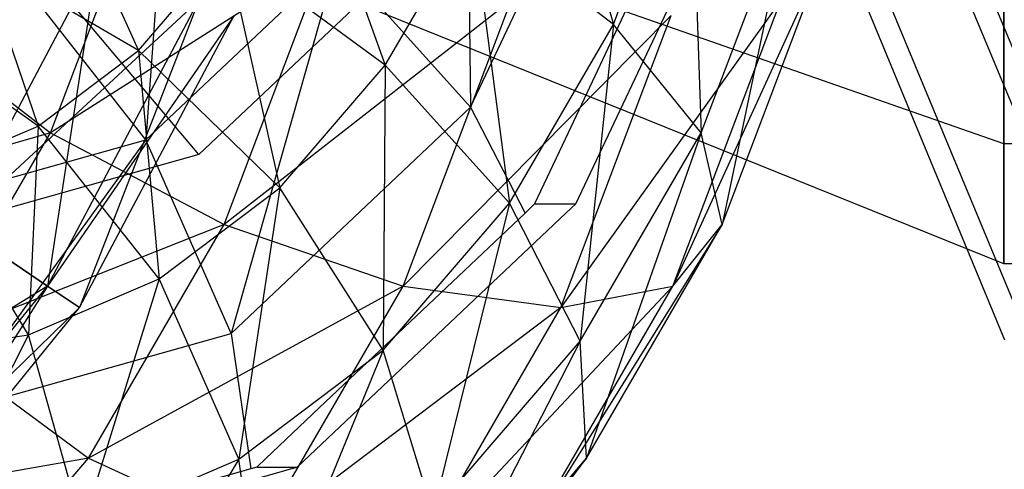
# Model space of a CAD drawing. Extents: x -2230 to 5741, y 0 to 4946.
# Drawn here: x 762 to 778, y 3023 to 3030 of the extents above; entities that cross this region are included whole.
import ezdxf

# ---------------------------------------------------------------- set-up
doc = ezdxf.new("R2010")
doc.units = 0
doc.header["$MEASUREMENT"] = 0
doc.layers.get('0').update_dxf_attribs({"linetype": 'CONTINUOUS'})

msp = doc.modelspace()

# ---------------------------------------------------------------- linework, layer by layer
at = {"color": 0}
for p, q in [((771.668308, 3041.268845, 1962.3197), (778.404852, 3025.005389, 1962.3197)), ((771.668308, 3041.268845, 533.673956), (778.404852, 3025.005389, 533.673956)), ((772.07357, 3041.268845, 1703.36804), (778.810114, 3025.005389, 1703.36804)), ((772.07357, 3041.268845, 796.63196), (778.810114, 3025.005389, 796.63196)), ((773.419078, 3041.268845, 1953.517982), (779.642834, 3026.243371, 1953.517982)), ((773.419078, 3041.268845, 1971.121419), (779.642834, 3026.243371, 1971.121419)), ((773.419078, 3041.268845, 542.475675), (779.642834, 3026.243371, 542.475675)), ((773.419078, 3041.268845, 524.872237), (779.642834, 3026.243371, 524.872237)), ((773.82434, 3041.268845, 1694.566321), (780.048095, 3026.243371, 1694.566321)), ((773.82434, 3041.268845, 1712.169759), (780.048095, 3026.243371, 1712.169759)), ((773.82434, 3041.268845, 805.433679), (780.048095, 3026.243371, 805.433679)), ((773.82434, 3041.268845, 787.830241), (780.048095, 3026.243371, 787.830241)), ((778.393693, 3028.287644, 2105.466687), (778.393693, 3041.268845, 2097.966687)), ((778.393693, 3026.279445, 2097.966687), (778.393693, 3041.268845, 2097.966687)), ((778.393693, 3028.287644, 2090.466687), (778.393693, 3041.268845, 2097.966687)), ((778.393693, 3041.268845, 2097.966687), (778.393693, 3028.287644, 2105.466687)), ((778.393693, 3041.268845, 2097.966687), (778.393693, 3026.279445, 2097.966687)), ((778.393693, 3041.268845, 2097.966687), (778.393693, 3028.287644, 2090.466687)), ((778.393693, 3028.287644, 392.765675), (778.393693, 3041.268845, 400.265675)), ((778.393693, 3028.287644, 407.765675), (778.393693, 3041.268845, 400.265675)), ((778.393693, 3026.279445, 400.265675), (778.393693, 3041.268845, 400.265675)), ((778.393693, 3041.268845, 400.265675), (778.393693, 3028.287644, 392.765675)), ((778.393693, 3041.268845, 400.265675), (778.393693, 3028.287644, 407.765675)), ((778.393693, 3041.268845, 400.265675), (778.393693, 3026.279445, 400.265675)), ((769.375624, 3035.919509, 1283.814176), (769.462837, 3028.903221, 1284.6877)), ((769.375624, 3035.919509, 1216.185824), (769.462837, 3028.903221, 1215.3123)), ((770.562617, 3034.955078, 1281.70846), (771.8536, 3030.288051, 1281.333926)), ((770.562617, 3034.955078, 1218.29154), (771.8536, 3030.288051, 1218.666074)), ((769.462837, 3028.903221, 1284.6877), (772.143017, 3034.576618, 1282.027669)), ((769.462837, 3028.903221, 1215.3123), (772.143017, 3034.576618, 1217.972331)), ((766.578734, 3033.641041, 1283.080207), (768.034008, 3029.602525, 1284.21806)), ((766.578734, 3033.641041, 1216.919793), (768.034008, 3029.602525, 1215.78194)), ((771.8536, 3030.288051, 1281.333926), (773.144943, 3033.705143, 1280.05229)), ((771.8536, 3030.288051, 1218.666074), (773.144943, 3033.705143, 1219.94771)), ((773.144943, 3033.705143, 1280.05229), (773.324862, 3028.473426, 1278.96698)), ((773.144943, 3033.705143, 1219.94771), (773.324862, 3028.473426, 1221.03302)), ((778.393693, 3033.774145, 2110.957068), (778.393693, 3028.287644, 2105.466687)), ((778.393693, 3028.287644, 2090.466687), (778.393693, 3033.774145, 2084.976306)), ((778.393693, 3033.774145, 2110.957068), (778.393693, 3028.287644, 2105.466687)), ((778.393693, 3028.287644, 2090.466687), (778.393693, 3033.774145, 2084.976306)), ((778.393693, 3028.287644, 392.765675), (778.393693, 3033.774145, 387.275294)), ((778.393693, 3033.774145, 413.256056), (778.393693, 3028.287644, 407.765675)), ((778.393693, 3028.287644, 392.765675), (778.393693, 3033.774145, 387.275294)), ((778.393693, 3033.774145, 413.256056), (778.393693, 3028.287644, 407.765675)), ((778.393693, 3028.287644, 2105.466687), (763.541981, 3033.480125, 2102.466687)), ((778.393693, 3028.287644, 2090.466687), (763.541981, 3033.480125, 2093.466687)), ((778.393693, 3028.287644, 392.765675), (763.541981, 3033.480125, 395.765675)), ((778.393693, 3028.287644, 407.765675), (763.541981, 3033.480125, 404.765675)), ((764.392651, 3033.488139, 1286.025609), (764.026988, 3028.354405, 1289.122603)), ((764.392651, 3033.488139, 1213.974391), (764.026988, 3028.354405, 1210.877397)), ((773.502573, 3033.571769, 1279.959931), (771.094634, 3028.47465, 1282.349768)), ((773.502573, 3033.571769, 1220.040069), (771.094634, 3028.47465, 1217.650232)), ((771.225372, 3027.284878, 1283.61963), (774.195373, 3033.571769, 1280.671956)), ((771.225372, 3027.284878, 1216.38037), (774.195373, 3033.571769, 1219.328044)), ((764.911592, 3028.107952, 1289.885944), (760.846182, 3032.954892, 1288.575341)), ((764.911592, 3028.107952, 1210.114056), (760.846182, 3032.954892, 1211.424659)), ((762.533659, 3032.868763, 1283.230357), (763.900555, 3029.853029, 1285.738252)), ((762.533659, 3032.868763, 1216.769643), (763.900555, 3029.853029, 1214.261748)), ((762.429863, 3028.473426, 1267.769656), (763.934606, 3032.455207, 1266.276225)), ((762.429863, 3028.473426, 1232.230344), (763.934606, 3032.455207, 1233.723775)), ((773.324862, 3028.473426, 1278.96698), (774.829605, 3032.455207, 1277.473549)), ((773.324862, 3028.473426, 1221.03302), (774.829605, 3032.455207, 1222.526451)), ((774.829605, 3032.455207, 1277.473549), (773.674475, 3026.935062, 1276.037809)), ((774.829605, 3032.455207, 1222.526451), (773.674475, 3026.935062, 1223.962191)), ((778.393693, 3026.279445, 2097.966687), (763.541981, 3032.275205, 2097.966687)), ((778.393693, 3026.279445, 400.265675), (763.541981, 3032.275205, 400.265675)), ((768.034008, 3029.602525, 1284.21806), (769.484675, 3032.102676, 1282.778299)), ((768.034008, 3029.602525, 1215.78194), (769.484675, 3032.102676, 1217.221701)), ((771.8536, 3030.288051, 1281.333926), (769.484675, 3032.102676, 1282.778299)), ((769.484675, 3032.102676, 1282.778299), (770.115745, 3027.292945, 1283.058716)), ((771.8536, 3030.288051, 1218.666074), (769.484675, 3032.102676, 1217.221701)), ((769.484675, 3032.102676, 1217.221701), (770.115745, 3027.292945, 1216.941284)), ((763.900555, 3029.853029, 1285.738252), (765.371533, 3031.560491, 1284.278332)), ((763.900555, 3029.853029, 1214.261748), (765.371533, 3031.560491, 1215.721668)), ((768.034008, 3029.602525, 1284.21806), (765.371533, 3031.560491, 1284.278332)), ((765.371533, 3031.560491, 1284.278332), (766.266365, 3027.550703, 1285.972414)), ((768.034008, 3029.602525, 1215.78194), (765.371533, 3031.560491, 1215.721668)), ((765.371533, 3031.560491, 1215.721668), (766.266365, 3027.550703, 1214.027586)), ((760.854294, 3026.935062, 1256.040401), (763.216581, 3031.395563, 1256.040401)), ((760.854294, 3026.935062, 1244.019586), (763.216581, 3031.395563, 1244.019586)), ((763.900555, 3029.853029, 1285.738252), (761.260906, 3031.391393, 1284.493542)), ((761.260906, 3031.391393, 1284.493542), (762.222328, 3028.58427, 1287.403862)), ((763.900555, 3029.853029, 1214.261748), (761.260906, 3031.391393, 1215.506458)), ((761.260906, 3031.391393, 1215.506458), (762.222328, 3028.58427, 1212.596138)), ((763.216581, 3031.395563, 1256.040401), (762.378527, 3025.907159, 1253.282803)), ((767.021458, 3031.395563, 1265.794765), (762.429863, 3028.473426, 1267.769656)), ((767.021458, 3031.395563, 1234.205235), (762.429863, 3028.473426, 1232.230344)), ((764.026988, 3028.354405, 1289.122603), (767.233261, 3031.384561, 1285.940434)), ((764.026988, 3028.354405, 1210.877397), (767.233261, 3031.384561, 1214.059566)), ((765.335804, 3026.935062, 1267.467748), (767.021458, 3031.395563, 1265.794765)), ((765.335804, 3026.935062, 1232.532252), (767.021458, 3031.395563, 1234.205235)), ((767.233261, 3031.384561, 1285.940434), (765.451664, 3025.112379, 1288.668718)), ((767.233261, 3031.384561, 1214.059566), (765.451664, 3025.112379, 1211.331282)), ((769.462837, 3028.903221, 1284.6877), (767.233261, 3031.384561, 1285.940434)), ((769.462837, 3028.903221, 1215.3123), (767.233261, 3031.384561, 1214.059566)), ((775.36013, 3031.395563, 1274.364826), (772.849214, 3025.907159, 1272.992351)), ((775.36013, 3031.395563, 1225.635174), (772.849214, 3025.907159, 1227.007649)), ((773.674475, 3026.935062, 1276.037809), (775.36013, 3031.395563, 1274.364826)), ((773.674475, 3026.935062, 1223.962191), (775.36013, 3031.395563, 1225.635174)), ((768.179052, 3031.195934, 1286.643048), (764.911592, 3028.107952, 1289.885944)), ((768.179052, 3031.195934, 1213.356952), (764.911592, 3028.107952, 1210.114056)), ((764.026988, 3028.354405, 1289.122603), (761.868738, 3031.102863, 1288.530547)), ((764.026988, 3028.354405, 1210.877397), (761.868738, 3031.102863, 1211.469453)), ((764.910219, 3030.687532, 1246.777185), (760.854294, 3026.935062, 1244.019586)), ((762.378527, 3025.907159, 1253.282803), (764.910219, 3030.687532, 1253.282803)), ((762.378527, 3025.907159, 1246.777185), (764.910219, 3030.687532, 1246.777185)), ((764.910219, 3030.687532, 1253.282803), (762.913767, 3025.546208, 1250.029994)), ((770.142893, 3030.687532, 1266.561312), (765.335804, 3026.935062, 1267.467748)), ((770.142893, 3030.687532, 1233.438688), (765.335804, 3026.935062, 1232.532252)), ((768.336357, 3025.907159, 1268.354267), (770.142893, 3030.687532, 1266.561312)), ((768.336357, 3025.907159, 1231.645733), (770.142893, 3030.687532, 1233.438688)), ((774.65575, 3030.687532, 1271.199395), (770.974716, 3025.546208, 1270.29425)), ((774.65575, 3030.687532, 1228.800605), (770.974716, 3025.546208, 1229.70575)), ((772.849214, 3025.907159, 1272.992351), (774.65575, 3030.687532, 1271.199395)), ((772.849214, 3025.907159, 1227.007649), (774.65575, 3030.687532, 1228.800605)), ((765.504945, 3030.438904, 1250.029994), (762.378527, 3025.907159, 1246.777185)), ((762.913767, 3025.546208, 1250.029994), (765.504945, 3030.438904, 1250.029994)), ((772.8237, 3030.438904, 1268.459165), (768.336357, 3025.907159, 1268.354267)), ((772.8237, 3030.438904, 1231.540835), (768.336357, 3025.907159, 1231.645733)), ((770.974716, 3025.546208, 1270.29425), (772.8237, 3030.438904, 1268.459165)), ((770.974716, 3025.546208, 1229.70575), (772.8237, 3030.438904, 1231.540835)), ((762.222328, 3028.58427, 1287.403862), (759.808832, 3030.293609, 1285.934699)), ((762.222328, 3028.58427, 1212.596138), (759.808832, 3030.293609, 1214.065301)), ((760.060937, 3030.288051, 1269.214029), (762.429863, 3028.473426, 1267.769656)), ((760.060937, 3030.288051, 1230.785971), (762.429863, 3028.473426, 1232.230344)), ((770.115745, 3027.292945, 1283.058716), (771.8536, 3030.288051, 1281.333926)), ((770.115745, 3027.292945, 1216.941284), (771.8536, 3030.288051, 1218.666074)), ((771.8536, 3030.288051, 1281.333926), (771.299819, 3024.983366, 1280.9768)), ((771.8536, 3030.288051, 1218.666074), (771.299819, 3024.983366, 1219.0232)), ((773.324862, 3028.473426, 1278.96698), (771.8536, 3030.288051, 1281.333926)), ((773.324862, 3028.473426, 1221.03302), (771.8536, 3030.288051, 1218.666074)), ((762.222328, 3028.58427, 1287.403862), (763.900555, 3029.853029, 1285.738252)), ((762.222328, 3028.58427, 1212.596138), (763.900555, 3029.853029, 1214.261748)), ((766.266365, 3027.550703, 1285.972414), (763.900555, 3029.853029, 1285.738252)), ((763.900555, 3029.853029, 1285.738252), (764.249676, 3026.026063, 1287.973943)), ((766.266365, 3027.550703, 1214.027586), (763.900555, 3029.853029, 1214.261748)), ((763.900555, 3029.853029, 1214.261748), (764.249676, 3026.026063, 1212.026057)), ((766.266365, 3027.550703, 1285.972414), (768.034008, 3029.602525, 1284.21806)), ((766.266365, 3027.550703, 1214.027586), (768.034008, 3029.602525, 1215.78194)), ((768.034008, 3029.602525, 1284.21806), (767.998162, 3024.834925, 1285.16038)), ((768.034008, 3029.602525, 1215.78194), (767.998162, 3024.834925, 1214.83962)), ((770.115745, 3027.292945, 1283.058716), (768.034008, 3029.602525, 1284.21806)), ((770.115745, 3027.292945, 1216.941284), (768.034008, 3029.602525, 1215.78194)), ((765.451664, 3025.112379, 1288.668718), (769.462837, 3028.903221, 1284.6877)), ((765.451664, 3025.112379, 1211.331282), (769.462837, 3028.903221, 1215.3123)), ((769.462837, 3028.903221, 1284.6877), (770.379185, 3027.1256, 1283.090443)), ((769.462837, 3028.903221, 1215.3123), (770.379185, 3027.1256, 1216.909557)), ((760.401346, 3027.802971, 1289.211155), (762.222328, 3028.58427, 1287.403862)), ((760.401346, 3027.802971, 1210.788845), (762.222328, 3028.58427, 1212.596138)), ((762.222328, 3028.58427, 1287.403862), (762.061441, 3025.087193, 1290.145727)), ((762.222328, 3028.58427, 1212.596138), (762.061441, 3025.087193, 1209.854273)), ((764.249676, 3026.026063, 1287.973943), (762.222328, 3028.58427, 1287.403862)), ((764.249676, 3026.026063, 1212.026057), (762.222328, 3028.58427, 1212.596138)), ((762.429863, 3028.473426, 1267.769656), (758.323082, 3027.292945, 1270.93882)), ((762.429863, 3028.473426, 1232.230344), (758.323082, 3027.292945, 1229.06118)), ((760.24493, 3027.290356, 1292.876228), (764.026988, 3028.354405, 1289.122603)), ((760.24493, 3027.290356, 1207.123772), (764.026988, 3028.354405, 1210.877397)), ((760.404819, 3024.983366, 1269.779476), (762.429863, 3028.473426, 1267.769656)), ((760.404819, 3024.983366, 1230.220524), (762.429863, 3028.473426, 1232.230344)), ((764.026988, 3028.354405, 1289.122603), (760.720164, 3023.781212, 1293.364649)), ((764.026988, 3028.354405, 1210.877397), (760.720164, 3023.781212, 1206.635351)), ((762.429863, 3028.473426, 1267.769656), (765.335804, 3026.935062, 1267.467748)), ((762.429863, 3028.473426, 1232.230344), (765.335804, 3026.935062, 1232.532252)), ((765.451664, 3025.112379, 1288.668718), (764.026988, 3028.354405, 1289.122603)), ((765.451664, 3025.112379, 1211.331282), (764.026988, 3028.354405, 1210.877397)), ((771.094634, 3028.47465, 1282.349768), (770.636343, 3027.504542, 1282.804613)), ((771.094634, 3028.47465, 1217.650232), (770.636343, 3027.504542, 1217.195387)), ((771.299819, 3024.983366, 1280.9768), (773.324862, 3028.473426, 1278.96698)), ((771.299819, 3024.983366, 1219.0232), (773.324862, 3028.473426, 1221.03302)), ((773.324862, 3028.473426, 1278.96698), (771.405965, 3023.025399, 1278.289265)), ((773.324862, 3028.473426, 1221.03302), (771.405965, 3023.025399, 1221.710735)), ((773.674475, 3026.935062, 1276.037809), (773.324862, 3028.473426, 1278.96698)), ((773.674475, 3026.935062, 1223.962191), (773.324862, 3028.473426, 1221.03302)), ((795.720689, 3028.287644, 2105.466687), (778.393693, 3028.287644, 2105.466687)), ((778.393693, 3028.287644, 2105.466687), (778.393693, 3026.279445, 2097.966687)), ((795.720689, 3028.287644, 2090.466687), (778.393693, 3028.287644, 2090.466687)), ((778.393693, 3026.279445, 2097.966687), (778.393693, 3028.287644, 2090.466687)), ((778.393693, 3028.287644, 2105.466687), (778.393693, 3026.279445, 2097.966687)), ((778.393693, 3026.279445, 2097.966687), (778.393693, 3028.287644, 2090.466687)), ((795.720689, 3028.287644, 392.765675), (778.393693, 3028.287644, 392.765675)), ((778.393693, 3026.279445, 400.265675), (778.393693, 3028.287644, 392.765675)), ((795.720689, 3028.287644, 407.765675), (778.393693, 3028.287644, 407.765675)), ((778.393693, 3028.287644, 407.765675), (778.393693, 3026.279445, 400.265675)), ((778.393693, 3026.279445, 400.265675), (778.393693, 3028.287644, 392.765675)), ((778.393693, 3028.287644, 407.765675), (778.393693, 3026.279445, 400.265675)), ((764.911592, 3028.107952, 1289.885944), (761.05736, 3027.023597, 1293.711202)), ((764.911592, 3028.107952, 1210.114056), (761.05736, 3027.023597, 1206.288798)), ((762.061441, 3025.087193, 1290.145727), (760.401346, 3027.802971, 1289.211155)), ((762.061441, 3025.087193, 1209.854273), (760.401346, 3027.802971, 1210.788845)), ((764.249676, 3026.026063, 1287.973943), (766.266365, 3027.550703, 1285.972414)), ((764.249676, 3026.026063, 1212.026057), (766.266365, 3027.550703, 1214.027586)), ((766.266365, 3027.550703, 1285.972414), (765.582229, 3023.008452, 1287.55815)), ((766.266365, 3027.550703, 1214.027586), (765.582229, 3023.008452, 1212.44185)), ((767.998162, 3024.834925, 1285.16038), (766.266365, 3027.550703, 1285.972414)), ((767.998162, 3024.834925, 1214.83962), (766.266365, 3027.550703, 1214.027586)), ((770.636343, 3027.504542, 1282.804613), (770.532571, 3027.284878, 1282.907605)), ((770.636343, 3027.504542, 1217.195387), (770.532571, 3027.284878, 1217.092395)), ((767.998162, 3024.834925, 1285.16038), (770.115745, 3027.292945, 1283.058716)), ((767.998162, 3024.834925, 1214.83962), (770.115745, 3027.292945, 1216.941284)), ((770.115745, 3027.292945, 1283.058716), (768.832296, 3022.119147, 1283.425773)), ((770.115745, 3027.292945, 1216.941284), (768.832296, 3022.119147, 1216.574227)), ((771.299819, 3024.983366, 1280.9768), (770.115745, 3027.292945, 1283.058716)), ((771.299819, 3024.983366, 1219.0232), (770.115745, 3027.292945, 1216.941284)), ((770.532571, 3027.284878, 1282.907605), (770.379185, 3027.1256, 1283.090443)), ((770.532571, 3027.284878, 1217.092395), (770.379185, 3027.1256, 1216.909557)), ((770.532571, 3027.284878, 1282.907605), (771.225372, 3027.284878, 1283.61963)), ((770.532571, 3027.284878, 1217.092395), (771.225372, 3027.284878, 1216.38037)), ((771.056836, 3027.1256, 1283.786898), (771.225372, 3027.284878, 1283.61963)), ((771.056836, 3027.1256, 1216.213102), (771.225372, 3027.284878, 1216.38037)), ((766.560248, 3022.876006, 1288.249682), (771.056836, 3027.1256, 1283.786898)), ((766.560248, 3022.876006, 1211.750318), (771.056836, 3027.1256, 1216.213102)), ((770.379185, 3027.1256, 1283.090443), (766.928973, 3023.864905, 1286.514718)), ((770.379185, 3027.1256, 1216.909557), (766.928973, 3023.864905, 1213.485282)), ((765.335804, 3026.935062, 1267.467748), (760.404819, 3024.983366, 1269.779476)), ((765.335804, 3026.935062, 1232.532252), (760.404819, 3024.983366, 1230.220524)), ((762.378527, 3025.907159, 1253.282803), (760.854294, 3026.935062, 1256.040401)), ((760.854294, 3026.935062, 1244.019586), (762.378527, 3025.907159, 1246.777185)), ((763.067294, 3023.025399, 1269.719204), (765.335804, 3026.935062, 1267.467748)), ((763.067294, 3023.025399, 1230.280796), (765.335804, 3026.935062, 1232.532252)), ((765.335804, 3026.935062, 1267.467748), (768.336357, 3025.907159, 1268.354267)), ((765.335804, 3026.935062, 1232.532252), (768.336357, 3025.907159, 1231.645733)), ((773.674475, 3026.935062, 1276.037809), (770.418025, 3021.717127, 1275.405263)), ((773.674475, 3026.935062, 1223.962191), (770.418025, 3021.717127, 1224.594737)), ((771.405965, 3023.025399, 1278.289265), (773.674475, 3026.935062, 1276.037809)), ((771.405965, 3023.025399, 1221.710735), (773.674475, 3026.935062, 1223.962191)), ((772.849214, 3025.907159, 1272.992351), (773.674475, 3026.935062, 1276.037809)), ((772.849214, 3025.907159, 1227.007649), (773.674475, 3026.935062, 1223.962191)), ((795.720689, 3026.279445, 2097.966687), (778.393693, 3026.279445, 2097.966687)), ((795.720689, 3026.279445, 400.265675), (778.393693, 3026.279445, 400.265675)), ((762.378527, 3025.907159, 1246.777185), (757.67519, 3023.025399, 1244.019586)), ((758.971444, 3021.717127, 1253.282803), (762.378527, 3025.907159, 1253.282803)), ((758.971444, 3021.717127, 1246.777185), (762.378527, 3025.907159, 1246.777185)), ((762.378527, 3025.907159, 1253.282803), (759.426628, 3021.257724, 1250.029994)), ((762.061441, 3025.087193, 1290.145727), (764.249676, 3026.026063, 1287.973943)), ((762.061441, 3025.087193, 1209.854273), (764.249676, 3026.026063, 1212.026057)), ((762.378527, 3025.907159, 1246.777185), (762.913767, 3025.546208, 1250.029994)), ((762.913767, 3025.546208, 1250.029994), (762.378527, 3025.907159, 1253.282803)), ((764.249676, 3026.026063, 1287.973943), (762.96079, 3021.883715, 1290.159883)), ((764.249676, 3026.026063, 1212.026057), (762.96079, 3021.883715, 1209.840117)), ((768.336357, 3025.907159, 1268.354267), (763.067294, 3023.025399, 1269.719204)), ((768.336357, 3025.907159, 1231.645733), (763.067294, 3023.025399, 1230.280796)), ((765.582229, 3023.008452, 1287.55815), (764.249676, 3026.026063, 1287.973943)), ((765.582229, 3023.008452, 1212.44185), (764.249676, 3026.026063, 1212.026057)), ((765.905168, 3021.717127, 1270.767179), (768.336357, 3025.907159, 1268.354267)), ((765.905168, 3021.717127, 1229.232821), (768.336357, 3025.907159, 1231.645733)), ((768.336357, 3025.907159, 1268.354267), (770.974716, 3025.546208, 1270.29425)), ((768.336357, 3025.907159, 1231.645733), (770.974716, 3025.546208, 1229.70575)), ((772.849214, 3025.907159, 1272.992351), (768.486401, 3021.257724, 1272.763858)), ((772.849214, 3025.907159, 1227.007649), (768.486401, 3021.257724, 1227.236142)), ((770.418025, 3021.717127, 1275.405263), (772.849214, 3025.907159, 1272.992351)), ((770.418025, 3021.717127, 1224.594737), (772.849214, 3025.907159, 1227.007649)), ((770.974716, 3025.546208, 1270.29425), (772.849214, 3025.907159, 1272.992351)), ((770.974716, 3025.546208, 1229.70575), (772.849214, 3025.907159, 1227.007649)), ((762.913767, 3025.546208, 1250.029994), (758.971444, 3021.717127, 1246.777185)), ((759.426628, 3021.257724, 1250.029994), (762.913767, 3025.546208, 1250.029994)), ((770.974716, 3025.546208, 1270.29425), (765.905168, 3021.717127, 1270.767179)), ((770.974716, 3025.546208, 1229.70575), (765.905168, 3021.717127, 1229.232821)), ((768.486401, 3021.257724, 1272.763858), (770.974716, 3025.546208, 1270.29425)), ((768.486401, 3021.257724, 1227.236142), (770.974716, 3025.546208, 1229.70575)), ((759.785752, 3024.770176, 1292.404308), (762.061441, 3025.087193, 1290.145727)), ((759.785752, 3024.770176, 1207.595692), (762.061441, 3025.087193, 1209.854273)), ((762.061441, 3025.087193, 1290.145727), (760.234583, 3021.503938, 1292.865594)), ((762.061441, 3025.087193, 1209.854273), (760.234583, 3021.503938, 1207.134406)), ((760.720164, 3023.781212, 1293.364649), (765.451664, 3025.112379, 1288.668718)), ((760.720164, 3023.781212, 1206.635351), (765.451664, 3025.112379, 1211.331282)), ((762.96079, 3021.883715, 1290.159883), (762.061441, 3025.087193, 1290.145727)), ((762.96079, 3021.883715, 1209.840117), (762.061441, 3025.087193, 1209.854273)), ((765.451664, 3025.112379, 1288.668718), (765.783205, 3022.845736, 1287.668435)), ((765.451664, 3025.112379, 1211.331282), (765.783205, 3022.845736, 1212.331565)), ((760.404819, 3024.983366, 1269.779476), (763.067294, 3023.025399, 1269.719204)), ((760.404819, 3024.983366, 1230.220524), (763.067294, 3023.025399, 1230.280796)), ((771.299819, 3024.983366, 1280.9768), (768.641778, 3019.816822, 1281.032672)), ((771.299819, 3024.983366, 1219.0232), (768.641778, 3019.816822, 1218.967328)), ((768.832296, 3022.119147, 1283.425773), (771.299819, 3024.983366, 1280.9768)), ((768.832296, 3022.119147, 1216.574227), (771.299819, 3024.983366, 1219.0232)), ((771.405965, 3023.025399, 1278.289265), (771.299819, 3024.983366, 1280.9768)), ((771.405965, 3023.025399, 1221.710735), (771.299819, 3024.983366, 1219.0232)), ((765.582229, 3023.008452, 1287.55815), (767.998162, 3024.834925, 1285.16038)), ((765.582229, 3023.008452, 1212.44185), (767.998162, 3024.834925, 1214.83962)), ((767.998162, 3024.834925, 1285.16038), (766.01712, 3019.990841, 1286.219785)), ((767.998162, 3024.834925, 1214.83962), (766.01712, 3019.990841, 1213.780215)), ((768.832296, 3022.119147, 1283.425773), (767.998162, 3024.834925, 1285.16038)), ((768.832296, 3022.119147, 1216.574227), (767.998162, 3024.834925, 1214.83962)), ((766.928973, 3023.864905, 1286.514718), (766.034507, 3023.019571, 1287.402459)), ((766.928973, 3023.864905, 1213.485282), (766.034507, 3023.019571, 1212.597541)), ((763.067294, 3023.025399, 1269.719204), (757.937297, 3022.119147, 1272.228449)), ((763.067294, 3023.025399, 1230.280796), (757.937297, 3022.119147, 1227.771551)), ((760.303106, 3019.816822, 1272.462611), (763.067294, 3023.025399, 1269.719204)), ((760.303106, 3019.816822, 1227.537389), (763.067294, 3023.025399, 1230.280796)), ((762.96079, 3021.883715, 1290.159883), (765.582229, 3023.008452, 1287.55815)), ((762.96079, 3021.883715, 1209.840117), (765.582229, 3023.008452, 1212.44185)), ((765.582229, 3023.008452, 1287.55815), (762.962476, 3018.680236, 1289.251466)), ((765.582229, 3023.008452, 1212.44185), (762.962476, 3018.680236, 1210.748534)), ((763.067294, 3023.025399, 1269.719204), (765.905168, 3021.717127, 1270.767179)), ((763.067294, 3023.025399, 1230.280796), (765.905168, 3021.717127, 1229.232821)), ((766.01712, 3019.990841, 1286.219785), (765.582229, 3023.008452, 1287.55815)), ((766.01712, 3019.990841, 1213.780215), (765.582229, 3023.008452, 1212.44185)), ((766.034507, 3023.019571, 1287.402459), (765.882597, 3022.876006, 1287.553227)), ((766.034507, 3023.019571, 1212.597541), (765.882597, 3022.876006, 1212.446773)), ((771.405965, 3023.025399, 1278.289265), (767.455612, 3018.278457, 1278.345405)), ((771.405965, 3023.025399, 1221.710735), (767.455612, 3018.278457, 1221.654595)), ((768.641778, 3019.816822, 1281.032672), (771.405965, 3023.025399, 1278.289265)), ((768.641778, 3019.816822, 1218.967328), (771.405965, 3023.025399, 1221.710735)), ((770.418025, 3021.717127, 1275.405263), (771.405965, 3023.025399, 1278.289265)), ((770.418025, 3021.717127, 1224.594737), (771.405965, 3023.025399, 1221.710735)), ((761.05736, 3021.327816, 1293.711202), (766.452658, 3022.845736, 1288.356464)), ((761.05736, 3021.327816, 1206.288798), (766.452658, 3022.845736, 1211.643536)), ((765.783205, 3022.845736, 1287.668435), (761.811409, 3021.728305, 1291.610372)), ((765.783205, 3022.845736, 1212.331565), (761.811409, 3021.728305, 1208.389628)), ((765.882597, 3022.876006, 1287.553227), (765.783205, 3022.845736, 1287.668435)), ((765.882597, 3022.876006, 1212.446773), (765.783205, 3022.845736, 1212.331565)), ((765.882597, 3022.876006, 1287.553227), (766.560248, 3022.876006, 1288.249682)), ((765.882597, 3022.876006, 1212.446773), (766.560248, 3022.876006, 1211.750318)), ((766.452658, 3022.845736, 1288.356464), (766.560248, 3022.876006, 1288.249682)), ((766.452658, 3022.845736, 1211.643536), (766.560248, 3022.876006, 1211.750318))]:
    msp.add_line(p, q, dxfattribs=at)

doc.saveas('drawing.dxf')
